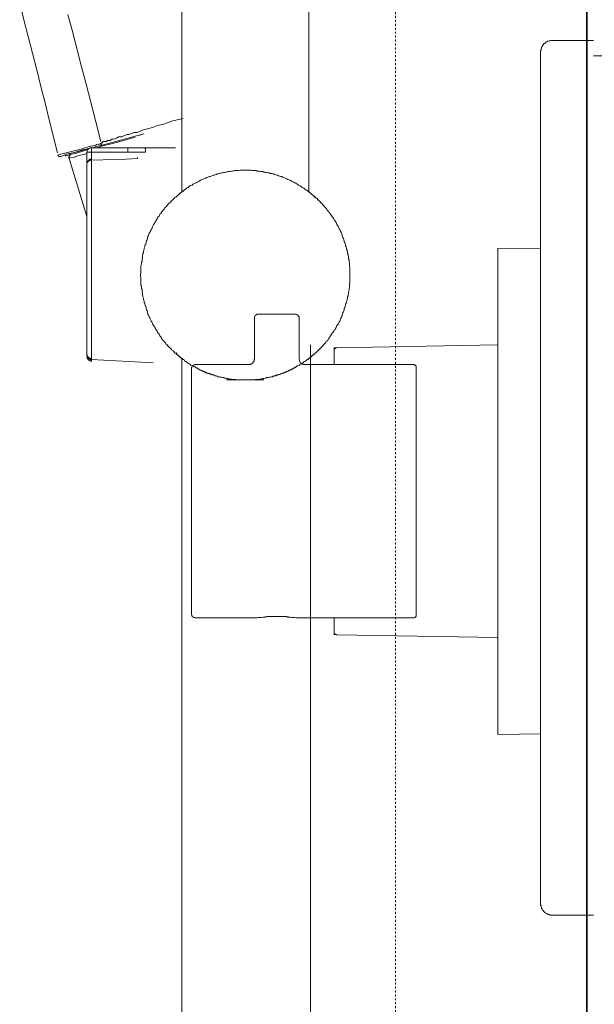
# Model space of a CAD drawing. Units: inches. Extents: x -311 to 1865, y -574 to 1029.
# Drawn here: x 1141 to 1244, y 191 to 367 of the extents above; entities that cross this region are included whole.
import ezdxf

# ---------------------------------------------------------------- set-up
doc = ezdxf.new("R2010")
doc.units = ezdxf.units.IN
doc.header["$MEASUREMENT"] = 0
doc.linetypes.add('AI-Linetype-50', pattern=[0.705556, 0.352778, -0.352778])
doc.layers.add('图层 1', color=7, linetype='Continuous')

msp = doc.modelspace()

# ---------------------------------------------------------------- linework, layer by layer
at = {"layer": '图层 1', "color": 7, "lineweight": 35}
msp.add_lwpolyline([(1242.8, -391.89), (1242.8, 867.06)], dxfattribs=at)
at = {"layer": '图层 1', "color": 7, "lineweight": 9}
for points in [[(1170.02, 649.89), (1170.02, 336.63)], [(1192.85, 336.63), (1192.85, 608.15)], [(1140.91, 370.43), (1141.68, 367.48), (1142.44, 364.46), (1143.2, 361.5), (1143.96, 358.5), (1144.72, 355.52), (1145.46, 352.55), (1146.2, 349.54), (1147.68, 343.58)], [(1149.57, 368.43), (1150.02, 366.69), (1150.53, 364.96), (1150.96, 363.19), (1151.41, 361.44), (1151.86, 359.7), (1152.32, 357.93), (1152.8, 356.18), (1153.71, 352.66), (1154.61, 349.16), (1155.47, 345.64)], [(1236.61, 363.77), (1236.37, 363.77), (1236.21, 363.69), (1236.05, 363.69), (1235.9, 363.61), (1235.74, 363.61), (1235.64, 363.53), (1235.48, 363.46), (1235.33, 363.29), (1235.18, 363.21), (1235.09, 363.13), (1235.01, 362.97), (1234.85, 362.82), (1234.78, 362.65), (1234.69, 362.56), (1234.69, 362.42), (1234.61, 362.26), (1234.61, 362.09), (1234.53, 361.92), (1234.53, 361.7)], [(1236.61, 363.77), (1244.05, 363.77)], [(1234.53, 358.74), (1234.53, 361.7)], [(1244.05, 360.98), (1250.79, 360.98)], [(1234.53, 208.73), (1234.53, 358.74)], [(1155.55, 345.41), (1155.73, 345.41), (1155.91, 345.63), (1156.29, 345.63), (1156.49, 345.63), (1156.68, 345.83), (1156.85, 345.83), (1157.21, 345.83), (1157.41, 346.02), (1157.77, 346.02), (1158.33, 346.24), (1158.67, 346.44), (1159.25, 346.44), (1160.17, 346.87), (1160.51, 346.87), (1161.07, 347.06), (1161.45, 347.26), (1162.01, 347.26), (1162.91, 347.68), (1163.85, 347.89), (1164.77, 348.11), (1165.69, 348.51), (1166.59, 348.7), (1168.44, 349.31), (1170.28, 349.74)], [(1163.2, 346.98), (1161, 346.41), (1158.62, 345.73), (1155.75, 344.96)], [(1161.68, 346.6), (1162.93, 346.89)], [(1147.71, 343.15), (1148.27, 343.35), (1148.76, 343.44), (1149.72, 343.73), (1151.63, 344.2), (1152.12, 344.29), (1152.59, 344.49), (1153.06, 344.58), (1153.63, 344.77), (1153.83, 344.77), (1154.12, 344.86), (1154.59, 344.96), (1154.7, 345.06), (1154.79, 345.06), (1155.08, 345.15), (1155.17, 345.15), (1155.26, 345.15), (1155.37, 345.15), (1155.46, 345.24), (1155.55, 345.24)], [(1155.75, 344.96), (1154.5, 344.68), (1154.01, 344.49)], [(1161.68, 346.41), (1159.57, 345.83), (1157.57, 345.24), (1155.64, 344.77), (1154.79, 344.49)], [(1155.75, 344.96), (1155.64, 344.96), (1155.64, 345.06), (1155.55, 345.06), (1155.55, 345.15), (1155.55, 345.24)], [(1147.71, 343.15), (1147.8, 343.15), (1147.8, 343.06), (1147.91, 343.06), (1147.91, 342.95), (1148, 342.95), (1148.09, 342.95)], [(1153.45, 344.39), (1152.68, 344.2), (1151.05, 343.73), (1149.81, 343.44), (1148.87, 343.15), (1148.38, 342.95), (1148.09, 342.95)], [(1149.05, 343.25), (1149.34, 343.35), (1150, 343.44), (1150.96, 343.73), (1152.21, 344.11), (1153.36, 344.39)], [(1149.05, 343.25), (1149.05, 343.15), (1149.14, 343.15), (1149.14, 343.06), (1149.25, 343.06), (1149.34, 343.06)], [(1153.06, 344.11), (1152.41, 343.92), (1151.14, 343.53), (1150.2, 343.35), (1149.63, 343.15), (1149.34, 343.06)], [(1150.11, 343.25), (1150, 343.25), (1150, 343.15), (1149.91, 343.15), (1149.91, 343.06), (1149.81, 343.06), (1149.81, 342.95), (1149.72, 342.85), (1149.72, 342.77), (1149.72, 342.66), (1149.81, 342.57)], [(1149.81, 342.57), (1149.91, 342.66), (1150.49, 342.77), (1151.34, 343.06), (1152.59, 343.35), (1152.97, 343.44)], [(1153.83, 344.49), (1153.74, 344.49), (1153.63, 344.49), (1153.54, 344.49), (1153.45, 344.39), (1153.36, 344.39), (1153.25, 344.29), (1153.16, 344.2), (1153.06, 344.11), (1153.06, 344.01), (1153.06, 343.92), (1153.06, 343.83), (1152.97, 343.73)], [(1152.97, 341.8), (1152.97, 343.73)], [(1153.83, 343.73), (1152.97, 343.73)], [(1153.83, 343.73), (1153.83, 344.49)], [(1153.83, 344.49), (1160.35, 344.49)], [(1160.35, 343.73), (1153.83, 343.73)], [(1153.83, 343.73), (1153.83, 342.47)], [(1160.35, 343.73), (1160.35, 344.49)], [(1160.35, 344.49), (1168.91, 344.49)], [(1163.02, 343.73), (1160.35, 343.73)], [(1163.49, 343.73), (1163.4, 343.73), (1163.31, 343.73), (1163.2, 343.73), (1163.11, 343.73), (1163.02, 343.73)], [(1163.4, 344.49), (1163.4, 344.49)], [(1163.49, 343.73), (1163.49, 343.83), (1163.49, 343.92), (1163.49, 344.01), (1163.49, 344.11), (1163.49, 344.2), (1163.49, 344.29), (1163.4, 344.39), (1163.4, 344.49)], [(1149.81, 342.57), (1152.97, 332.13)], [(1153.83, 342.47), (1153.74, 342.47), (1153.63, 342.47), (1153.54, 342.47), (1153.54, 342.38), (1153.45, 342.38), (1153.36, 342.28), (1153.25, 342.18), (1153.16, 342.18), (1153.16, 342.09), (1153.06, 342), (1153.06, 341.9), (1153.06, 341.8), (1153.06, 341.71), (1152.97, 341.61)], [(1153.83, 342.28), (1153.74, 342.28), (1153.63, 342.28), (1153.54, 342.28), (1153.54, 342.18), (1153.45, 342.18), (1153.36, 342.18), (1153.25, 342.09), (1153.16, 342), (1153.16, 341.9), (1153.06, 341.9), (1153.06, 341.8), (1153.06, 341.71), (1152.97, 341.61)], [(1152.97, 307.33), (1152.97, 341.61)], [(1162.06, 342.57), (1160.04, 342.47), (1157.95, 342.38), (1153.83, 342.28)], [(1153.83, 342.28), (1153.83, 342.47)], [(1153.83, 342.28), (1153.83, 306.68)], [(1162.06, 342.57), (1162.06, 342.66), (1162.06, 342.77)], [(1200.24, 321.65), (1200.24, 321.81), (1200.24, 321.97), (1200.24, 322.22), (1200.24, 322.41), (1200.24, 322.64), (1200.24, 322.81), (1200.24, 322.98), (1200.18, 323.23), (1200.18, 323.38), (1200.18, 323.57), (1200.18, 323.81), (1200.11, 323.98), (1200.11, 324.14), (1200.11, 324.38), (1200, 324.55), (1200, 324.74), (1200, 324.97), (1199.93, 325.14), (1199.93, 325.31), (1199.82, 325.54), (1199.82, 325.72), (1199.75, 325.89), (1199.75, 326.13), (1199.64, 326.32), (1199.64, 326.49), (1199.59, 326.71), (1199.48, 326.88), (1199.48, 327.06), (1199.4, 327.21), (1199.33, 327.48), (1199.24, 327.63), (1199.24, 327.81), (1199.17, 327.97), (1199.1, 328.22), (1198.99, 328.38), (1198.92, 328.56), (1198.86, 328.72), (1198.86, 328.89), (1198.74, 329.15), (1198.66, 329.3), (1198.57, 329.48), (1198.5, 329.65), (1198.43, 329.82), (1198.32, 329.97), (1198.27, 330.15), (1198.18, 330.31), (1198.01, 330.56), (1197.91, 330.72), (1197.85, 330.9), (1197.76, 331.06), (1197.67, 331.22), (1197.6, 331.4), (1197.42, 331.55), (1197.37, 331.72), (1197.26, 331.89), (1197.08, 332.07), (1197, 332.21), (1196.9, 332.4), (1196.77, 332.56), (1196.66, 332.72), (1196.59, 332.88), (1196.41, 332.97), (1196.35, 333.13), (1196.17, 333.3), (1196.1, 333.48), (1195.92, 333.65), (1195.85, 333.8), (1195.69, 333.89), (1195.58, 334.06), (1195.42, 334.21), (1195.33, 334.39), (1195.16, 334.54), (1195, 334.63), (1194.91, 334.81), (1194.73, 334.96), (1194.6, 335.05), (1194.49, 335.22), (1194.35, 335.38), (1194.19, 335.47), (1194.01, 335.64), (1193.95, 335.71), (1193.75, 335.89), (1193.59, 335.97), (1193.41, 336.13), (1193.25, 336.23), (1193.18, 336.4), (1193, 336.48), (1192.85, 336.63), (1192.69, 336.71), (1192.51, 336.88), (1192.33, 336.97), (1192.17, 337.05), (1192, 337.23), (1191.86, 337.31), (1191.68, 337.39), (1191.5, 337.56), (1191.32, 337.64), (1191.19, 337.73), (1191.01, 337.8), (1190.85, 337.98), (1190.67, 338.05), (1190.51, 338.13), (1190.36, 338.21), (1190.18, 338.31), (1190, 338.39), (1189.86, 338.47), (1189.69, 338.56), (1189.51, 338.65), (1189.28, 338.73), (1189.1, 338.79), (1188.92, 338.9), (1188.75, 338.96), (1188.63, 339.05), (1188.34, 339.14), (1188.16, 339.23), (1188.03, 339.32), (1187.85, 339.32), (1187.67, 339.39), (1187.42, 339.47), (1187.26, 339.56), (1187.09, 339.56), (1186.95, 339.65), (1186.68, 339.72), (1186.53, 339.81), (1186.35, 339.81), (1186.17, 339.89), (1185.92, 339.89), (1185.76, 339.98), (1185.59, 339.98), (1185.32, 340.06), (1185.16, 340.06), (1185.02, 340.13), (1184.78, 340.13), (1184.6, 340.23), (1184.44, 340.23), (1184.19, 340.23), (1184.02, 340.31), (1183.84, 340.31), (1183.59, 340.31), (1183.43, 340.4), (1183.25, 340.4), (1183.01, 340.4), (1182.83, 340.4), (1182.69, 340.4), (1182.45, 340.46), (1182.27, 340.46), (1182, 340.46), (1181.86, 340.46), (1181.7, 340.46), (1181.44, 340.46), (1181.26, 340.46), (1181.1, 340.46), (1180.85, 340.46), (1180.68, 340.46), (1180.54, 340.46), (1180.25, 340.4), (1180.09, 340.4), (1179.84, 340.4), (1179.69, 340.4), (1179.53, 340.4), (1179.24, 340.31), (1179.11, 340.31), (1178.95, 340.31), (1178.68, 340.23), (1178.52, 340.23), (1178.34, 340.23), (1178.1, 340.13), (1177.92, 340.13), (1177.74, 340.06), (1177.51, 340.06), (1177.33, 339.98), (1177.18, 339.98), (1176.91, 339.89), (1176.79, 339.89), (1176.59, 339.81), (1176.42, 339.81), (1176.19, 339.72), (1176.01, 339.65), (1175.86, 339.56), (1175.7, 339.56), (1175.45, 339.47), (1175.29, 339.39), (1175.11, 339.32), (1174.93, 339.32), (1174.69, 339.23), (1174.51, 339.14), (1174.35, 339.05), (1174.2, 338.96), (1174.02, 338.9), (1173.77, 338.79), (1173.61, 338.73), (1173.43, 338.65), (1173.27, 338.56), (1173.12, 338.47), (1172.96, 338.39), (1172.78, 338.31), (1172.6, 338.21), (1172.42, 338.13), (1172.18, 338.05), (1172.04, 337.98), (1171.88, 337.8), (1171.69, 337.73), (1171.51, 337.64), (1171.39, 337.56), (1171.21, 337.39), (1171.03, 337.31), (1170.86, 337.23), (1170.68, 337.05), (1170.5, 336.97), (1170.45, 336.88), (1170.27, 336.71), (1170.09, 336.63), (1169.94, 336.48), (1169.78, 336.4), (1169.6, 336.23), (1169.44, 336.13), (1169.37, 335.97), (1169.19, 335.89), (1169.06, 335.71), (1168.86, 335.64), (1168.7, 335.47), (1168.63, 335.38), (1168.46, 335.22), (1168.28, 335.05), (1168.21, 334.96), (1168.05, 334.81), (1167.87, 334.63), (1167.8, 334.54), (1167.61, 334.39), (1167.45, 334.21), (1167.38, 334.06), (1167.2, 333.89), (1167.11, 333.8), (1166.96, 333.65), (1166.86, 333.48), (1166.68, 333.3), (1166.6, 333.13), (1166.42, 332.97), (1166.37, 332.88), (1166.3, 332.72), (1166.12, 332.56), (1166.01, 332.4), (1165.95, 332.21), (1165.77, 332.07), (1165.7, 331.89), (1165.61, 331.72), (1165.47, 331.55), (1165.36, 331.4), (1165.29, 331.22), (1165.18, 331.06), (1165.11, 330.9), (1164.94, 330.72), (1164.87, 330.56), (1164.8, 330.31), (1164.69, 330.15), (1164.64, 329.97), (1164.53, 329.82), (1164.46, 329.65), (1164.38, 329.48), (1164.28, 329.3), (1164.2, 329.15), (1164.09, 328.89), (1164.04, 328.72), (1163.93, 328.56), (1163.86, 328.38), (1163.86, 328.22), (1163.79, 327.97), (1163.72, 327.81), (1163.61, 327.63), (1163.61, 327.48), (1163.55, 327.21), (1163.44, 327.06), (1163.37, 326.88), (1163.37, 326.71), (1163.28, 326.49), (1163.28, 326.32), (1163.19, 326.13), (1163.14, 325.89), (1163.14, 325.72), (1163.01, 325.54), (1163.01, 325.31), (1162.96, 325.14), (1162.96, 324.97), (1162.96, 324.74), (1162.89, 324.55), (1162.89, 324.38), (1162.89, 324.14), (1162.78, 323.98), (1162.78, 323.81), (1162.78, 323.57), (1162.7, 323.38), (1162.7, 323.23), (1162.7, 322.98), (1162.7, 322.81), (1162.7, 322.64), (1162.7, 322.41), (1162.7, 322.22), (1162.7, 321.97), (1162.6, 321.81), (1162.6, 321.65), (1162.6, 321.39), (1162.7, 321.23), (1162.7, 321.05), (1162.7, 320.81), (1162.7, 320.63), (1162.7, 320.48), (1162.7, 320.24), (1162.7, 320.06), (1162.7, 319.8), (1162.78, 319.65), (1162.78, 319.47), (1162.78, 319.23), (1162.89, 319.07), (1162.89, 318.87), (1162.89, 318.63), (1162.96, 318.46), (1162.96, 318.32), (1162.96, 318.07), (1163.01, 317.89), (1163.01, 317.71), (1163.14, 317.48), (1163.14, 317.31), (1163.19, 317.14), (1163.28, 316.9), (1163.28, 316.72), (1163.37, 316.57), (1163.37, 316.4), (1163.44, 316.15), (1163.55, 315.97), (1163.61, 315.82), (1163.61, 315.65), (1163.72, 315.39), (1163.79, 315.23), (1163.86, 315.06), (1163.86, 314.89), (1163.93, 314.64), (1164.04, 314.47), (1164.09, 314.32), (1164.2, 314.15), (1164.28, 313.97), (1164.38, 313.81), (1164.46, 313.55), (1164.53, 313.39), (1164.64, 313.22), (1164.69, 313.07), (1164.8, 312.89), (1164.87, 312.72), (1164.94, 312.57), (1165.11, 312.41), (1165.18, 312.23), (1165.29, 312.05), (1165.36, 311.88), (1165.47, 311.73), (1165.61, 311.55), (1165.7, 311.4), (1165.77, 311.23), (1165.95, 311.06), (1166.01, 310.89), (1166.12, 310.74), (1166.3, 310.56), (1166.37, 310.38), (1166.42, 310.23), (1166.6, 310.04), (1166.68, 309.9), (1166.86, 309.73), (1166.96, 309.65), (1167.11, 309.47), (1167.2, 309.31), (1167.38, 309.16), (1167.45, 308.99), (1167.61, 308.88), (1167.8, 308.72), (1167.87, 308.55), (1168.05, 308.47), (1168.21, 308.29), (1168.28, 308.16), (1168.46, 308.06), (1168.63, 307.9), (1168.7, 307.71), (1168.86, 307.63), (1169.06, 307.48), (1169.19, 307.39), (1169.37, 307.23), (1169.44, 307.14), (1169.6, 306.97), (1169.78, 306.89), (1169.94, 306.73), (1170.09, 306.64), (1170.27, 306.49), (1170.45, 306.4), (1170.5, 306.22), (1170.68, 306.13), (1170.86, 306.04), (1171.03, 305.89), (1171.21, 305.83), (1171.39, 305.73), (1171.51, 305.66), (1171.69, 305.47), (1171.88, 305.39), (1172.04, 305.32), (1172.18, 305.21), (1172.42, 305.15), (1172.6, 304.97), (1172.78, 304.9), (1172.96, 304.82), (1173.12, 304.73), (1173.27, 304.64), (1173.43, 304.56), (1173.61, 304.48), (1173.77, 304.39), (1174.02, 304.31), (1174.2, 304.23), (1174.35, 304.16), (1174.51, 304.05), (1174.69, 304.05), (1174.93, 303.98), (1175.11, 303.89), (1175.29, 303.8), (1175.45, 303.71), (1175.7, 303.71), (1175.86, 303.65), (1176.01, 303.56), (1176.19, 303.56), (1176.42, 303.48), (1176.59, 303.39), (1176.79, 303.39), (1176.91, 303.31), (1177.18, 303.31), (1177.33, 303.23), (1177.51, 303.23), (1177.74, 303.15), (1177.92, 303.15), (1178.1, 303.06), (1178.34, 303.06), (1178.52, 302.97), (1178.68, 302.97), (1178.95, 302.97), (1179.11, 302.9), (1179.24, 302.9), (1179.53, 302.9), (1179.69, 302.9), (1179.84, 302.81), (1180.09, 302.81), (1180.25, 302.81), (1180.54, 302.81), (1180.68, 302.81), (1180.85, 302.81), (1181.1, 302.81), (1181.26, 302.81), (1181.44, 302.81), (1181.7, 302.81), (1181.86, 302.81), (1182, 302.81), (1182.27, 302.81), (1182.45, 302.81), (1182.69, 302.81), (1182.83, 302.81), (1183.01, 302.81), (1183.25, 302.9), (1183.43, 302.9), (1183.59, 302.9), (1183.84, 302.9), (1184.02, 302.97), (1184.19, 302.97), (1184.44, 302.97), (1184.6, 303.06), (1184.78, 303.06), (1185.02, 303.15), (1185.16, 303.15), (1185.32, 303.23), (1185.59, 303.23), (1185.76, 303.31), (1185.92, 303.31), (1186.17, 303.39), (1186.35, 303.39), (1186.53, 303.48), (1186.68, 303.56), (1186.95, 303.56), (1187.09, 303.65), (1187.26, 303.71), (1187.42, 303.71), (1187.67, 303.8), (1187.85, 303.89), (1188.03, 303.98), (1188.16, 304.05), (1188.34, 304.05), (1188.63, 304.16), (1188.75, 304.23), (1188.92, 304.31), (1189.1, 304.39), (1189.28, 304.48), (1189.51, 304.56), (1189.69, 304.64), (1189.86, 304.73), (1190, 304.82), (1190.18, 304.9), (1190.36, 304.97), (1190.51, 305.15), (1190.67, 305.21), (1190.85, 305.32), (1191.01, 305.39), (1191.19, 305.47), (1191.32, 305.66), (1191.5, 305.73), (1191.68, 305.83), (1191.86, 305.89), (1192, 306.04), (1192.17, 306.13), (1192.33, 306.22), (1192.51, 306.4), (1192.69, 306.49), (1192.85, 306.64), (1193, 306.73), (1193.18, 306.89), (1193.25, 306.97), (1193.41, 307.14), (1193.59, 307.23), (1193.75, 307.39), (1193.95, 307.48), (1194.01, 307.63), (1194.19, 307.71), (1194.35, 307.9), (1194.49, 308.06), (1194.6, 308.16), (1194.73, 308.29), (1194.91, 308.47), (1195, 308.55), (1195.16, 308.72), (1195.33, 308.88), (1195.42, 308.99), (1195.58, 309.16), (1195.69, 309.31), (1195.85, 309.47), (1195.92, 309.65), (1196.1, 309.73), (1196.17, 309.9), (1196.35, 310.04), (1196.41, 310.23), (1196.59, 310.38), (1196.66, 310.56), (1196.77, 310.74), (1196.9, 310.89), (1197, 311.06), (1197.08, 311.23), (1197.26, 311.4), (1197.37, 311.55), (1197.42, 311.73), (1197.6, 311.88), (1197.67, 312.05), (1197.76, 312.23), (1197.85, 312.41), (1197.91, 312.57), (1198.01, 312.72), (1198.18, 312.89), (1198.27, 313.07), (1198.32, 313.22), (1198.43, 313.39), (1198.5, 313.55), (1198.57, 313.81), (1198.66, 313.97), (1198.74, 314.15), (1198.86, 314.32), (1198.86, 314.47), (1198.92, 314.64), (1198.99, 314.89), (1199.1, 315.06), (1199.17, 315.23), (1199.24, 315.39), (1199.24, 315.65), (1199.33, 315.82), (1199.4, 315.97), (1199.48, 316.15), (1199.48, 316.4), (1199.59, 316.57), (1199.64, 316.72), (1199.64, 316.9), (1199.75, 317.14), (1199.75, 317.31), (1199.82, 317.48), (1199.82, 317.71), (1199.93, 317.89), (1199.93, 318.07), (1200, 318.32), (1200, 318.46), (1200, 318.63), (1200.11, 318.87), (1200.11, 319.07), (1200.11, 319.23), (1200.18, 319.47), (1200.18, 319.65), (1200.18, 319.8), (1200.18, 320.06), (1200.24, 320.24), (1200.24, 320.48), (1200.24, 320.63), (1200.24, 320.81), (1200.24, 321.05), (1200.24, 321.23), (1200.24, 321.39), (1200.24, 321.65), (1200.24, 321.65)], [(1169.37, 336.06), (1169.37, 335.97), (1169.29, 335.97), (1169.29, 335.89), (1169.19, 335.89), (1169.19, 335.83), (1169.11, 335.83), (1169.11, 335.71)], [(1169.37, 336.06), (1169.44, 336.06), (1169.44, 336.13), (1169.55, 336.13), (1169.55, 336.23), (1169.6, 336.23), (1169.6, 336.31), (1169.71, 336.31), (1169.71, 336.4), (1169.78, 336.4), (1169.85, 336.4), (1169.85, 336.48), (1169.94, 336.48), (1169.94, 336.55), (1170.02, 336.55), (1170.02, 336.63), (1170.09, 336.63), (1170.2, 336.63), (1170.2, 336.71), (1170.27, 336.71), (1170.27, 336.81), (1170.38, 336.81), (1170.45, 336.88), (1170.5, 336.88)], [(1192.45, 336.88), (1192.51, 336.88), (1192.51, 336.81), (1192.58, 336.81), (1192.69, 336.71), (1192.76, 336.71), (1192.76, 336.63), (1192.85, 336.63), (1192.85, 336.55), (1192.92, 336.55), (1193, 336.55), (1193, 336.48), (1193.1, 336.48), (1193.1, 336.4), (1193.18, 336.4), (1193.18, 336.31), (1193.25, 336.31), (1193.25, 336.23), (1193.36, 336.23), (1193.41, 336.23), (1193.41, 336.13), (1193.48, 336.13), (1193.48, 336.06), (1193.59, 336.06)], [(1193.83, 335.71), (1193.83, 335.83), (1193.75, 335.83), (1193.75, 335.89), (1193.66, 335.89), (1193.66, 335.97), (1193.59, 335.97), (1193.59, 336.06)], [(1193.83, 335.71), (1193.83, 335.83), (1193.75, 335.83), (1193.75, 335.89), (1193.66, 335.89), (1193.66, 335.97), (1193.59, 335.97), (1193.59, 336.06)], [(1193.83, 335.55), (1193.83, 335.64), (1193.83, 335.71), (1193.83, 335.83), (1193.75, 335.83), (1193.75, 335.89), (1193.66, 335.89), (1193.66, 335.97)], [(1226.85, 326.48), (1234.53, 326.4)], [(1226.85, 239.12), (1226.85, 326.48)], [(1183.92, 314.64), (1183.75, 314.64), (1183.67, 314.64), (1183.59, 314.64), (1183.52, 314.56), (1183.36, 314.47), (1183.28, 314.4), (1183.28, 314.32), (1183.19, 314.24), (1183.12, 314.16), (1183.12, 314.08), (1183.12, 314), (1183.12, 313.84)], [(1183.12, 313.84), (1183.12, 306.56)], [(1183.92, 314.64), (1190.32, 314.64)], [(1191.12, 313.84), (1191.12, 314), (1191.12, 314.08), (1191.12, 314.16), (1191.04, 314.24), (1190.96, 314.32), (1190.96, 314.4), (1190.88, 314.47), (1190.71, 314.56), (1190.62, 314.64), (1190.55, 314.64), (1190.47, 314.64), (1190.32, 314.64)], [(1191.12, 306.56), (1191.12, 313.84)], [(1169.11, 307.71), (1169.11, 307.63), (1169.11, 307.54), (1169.11, 307.48), (1169.11, 307.39), (1169.19, 307.39), (1169.19, 307.31), (1169.29, 307.31)], [(1193.16, 53.5), (1193.16, 309.09)], [(1197.91, 308.56), (1197.43, 308.56)], [(1197.43, 308.56), (1197.43, 308.07)], [(1197.91, 308.56), (1197.83, 308.56), (1197.75, 308.56), (1197.66, 308.48), (1197.59, 308.48), (1197.5, 308.41), (1197.43, 308.32), (1197.43, 308.24), (1197.43, 308.16), (1197.43, 308.07)], [(1197.43, 308.07), (1197.43, 305.6)], [(1197.91, 308.56), (1226.85, 309.12)], [(1152.97, 307.33), (1153.06, 307.24), (1153.06, 307.14), (1153.06, 307.05), (1153.16, 307.05), (1153.16, 306.95), (1153.25, 306.86), (1153.36, 306.77), (1153.45, 306.77), (1153.54, 306.77), (1153.54, 306.68), (1153.63, 306.68), (1153.74, 306.68), (1153.83, 306.68)], [(1152.97, 307.33), (1153.06, 307.24), (1153.06, 307.14), (1153.06, 307.05), (1153.06, 306.95), (1153.16, 306.86), (1153.16, 306.77), (1153.25, 306.77), (1153.36, 306.68), (1153.36, 306.58), (1153.45, 306.58), (1153.54, 306.58), (1153.54, 306.48), (1153.63, 306.48), (1153.74, 306.48), (1153.83, 306.48)], [(1152.97, 307.05), (1152.97, 307.14)], [(1152.97, 307.05), (1153.06, 306.95), (1153.06, 306.86), (1153.06, 306.77), (1153.06, 306.68), (1153.16, 306.58), (1153.16, 306.48), (1153.25, 306.48), (1153.36, 306.39), (1153.36, 306.3), (1153.45, 306.3), (1153.54, 306.3), (1153.63, 306.19), (1153.74, 306.19), (1153.83, 306.19)], [(1153.06, 307.05), (1152.97, 307.05)], [(1153.83, 306.48), (1153.83, 306.68)], [(1153.83, 306.48), (1153.83, 306.19)], [(1153.83, 306.48), (1164.88, 305.91)], [(1168.67, 306.19), (1168.67, 306.19)], [(1169.11, 307.48), (1169.11, 307.39), (1169.19, 307.39), (1169.19, 307.31), (1169.29, 307.31), (1169.29, 307.23), (1169.37, 307.23)], [(1169.11, 307.48), (1169.11, 307.39), (1169.19, 307.39), (1169.19, 307.31), (1169.29, 307.31), (1169.29, 307.23), (1169.37, 307.23)], [(1170.5, 306.32), (1170.45, 306.4), (1170.38, 306.4), (1170.38, 306.49), (1170.27, 306.49), (1170.2, 306.56), (1170.09, 306.56), (1170.09, 306.64), (1170.02, 306.64), (1170.02, 306.73), (1169.94, 306.73), (1169.85, 306.73), (1169.85, 306.8), (1169.78, 306.8), (1169.78, 306.89), (1169.71, 306.89), (1169.71, 306.97), (1169.6, 306.97), (1169.6, 307.06), (1169.55, 307.06), (1169.44, 307.06), (1169.44, 307.14), (1169.37, 307.14), (1169.37, 307.23)], [(1170.02, 306.64), (1170.02, 11.97)], [(1183.12, 306.56), (1183.03, 306.4), (1183.03, 306.31), (1183.03, 306.16), (1182.95, 306.08), (1182.88, 306), (1182.88, 305.92), (1182.8, 305.84), (1182.72, 305.84), (1182.64, 305.76), (1182.56, 305.68), (1182.48, 305.68), (1182.39, 305.6), (1182.24, 305.6), (1182.08, 305.6)], [(1182.08, 305.6), (1182.16, 305.6), (1182.32, 305.6), (1182.39, 305.6), (1182.56, 305.68), (1182.64, 305.76), (1182.72, 305.84), (1182.8, 305.92), (1182.88, 306), (1182.95, 306.08), (1183.03, 306.24), (1183.03, 306.31), (1183.03, 306.49), (1183.12, 306.56)], [(1192.15, 305.6), (1191.99, 305.6), (1191.82, 305.6), (1191.75, 305.68), (1191.68, 305.68), (1191.59, 305.76), (1191.52, 305.84), (1191.43, 305.84), (1191.35, 305.92), (1191.35, 306), (1191.27, 306.08), (1191.18, 306.16), (1191.18, 306.31), (1191.18, 306.4), (1191.12, 306.56)], [(1193.59, 307.23), (1193.48, 307.14), (1193.41, 307.14), (1193.41, 307.06), (1193.36, 307.06), (1193.36, 306.97), (1193.25, 306.97), (1193.25, 306.89), (1193.18, 306.89), (1193.18, 306.8), (1193.1, 306.8), (1193, 306.8), (1193, 306.73), (1192.92, 306.73), (1192.92, 306.64), (1192.85, 306.64), (1192.85, 306.56), (1192.76, 306.56), (1192.69, 306.56), (1192.69, 306.49), (1192.58, 306.49), (1192.58, 306.4), (1192.51, 306.4), (1192.45, 306.32)], [(1193.59, 307.23), (1193.66, 307.23), (1193.66, 307.31), (1193.75, 307.31), (1193.75, 307.39), (1193.75, 307.48), (1193.83, 307.48)], [(1172.56, 305.6), (1172.47, 305.6), (1172.41, 305.52), (1172.25, 305.52), (1172.16, 305.44), (1172.08, 305.44), (1172, 305.36), (1171.92, 305.28), (1171.84, 305.19), (1171.84, 305.04), (1171.77, 304.96), (1171.77, 304.89), (1171.77, 304.81)], [(1171.77, 260.89), (1171.77, 304.81)], [(1175.94, 303.65), (1175.77, 303.71), (1175.7, 303.71), (1175.59, 303.71), (1175.52, 303.71), (1175.45, 303.8), (1175.34, 303.8), (1175.29, 303.8), (1175.18, 303.89), (1175.11, 303.89), (1175.03, 303.89), (1175.03, 303.98), (1174.93, 303.98), (1174.85, 303.98), (1174.76, 303.98), (1174.76, 304.05), (1174.69, 304.05), (1174.62, 304.05), (1174.51, 304.05), (1174.51, 304.16), (1174.44, 304.16), (1174.35, 304.16), (1174.28, 304.23), (1174.2, 304.23), (1174.1, 304.23), (1174.1, 304.31), (1174.02, 304.31), (1173.97, 304.31), (1173.86, 304.39), (1173.77, 304.39), (1173.72, 304.48), (1173.61, 304.48), (1173.54, 304.48), (1173.54, 304.56), (1173.43, 304.56), (1173.37, 304.56), (1173.37, 304.64), (1173.27, 304.64), (1173.19, 304.64), (1173.19, 304.73), (1173.12, 304.73), (1173.01, 304.73), (1173.01, 304.82), (1172.96, 304.82), (1172.87, 304.9), (1172.78, 304.9), (1172.67, 304.97), (1172.6, 304.97), (1172.6, 305.06), (1172.53, 305.06), (1172.42, 305.06), (1172.42, 305.15), (1172.36, 305.15), (1172.27, 305.21), (1172.18, 305.21), (1172.11, 305.32), (1172.04, 305.32)], [(1182.08, 305.6), (1172.56, 305.6)], [(1190.85, 305.32), (1190.78, 305.32), (1190.67, 305.21), (1190.6, 305.15), (1190.51, 305.15), (1190.41, 305.06), (1190.36, 305.06), (1190.36, 304.97), (1190.25, 304.97), (1190.18, 304.9), (1190.07, 304.9), (1190, 304.82), (1189.93, 304.82), (1189.86, 304.73), (1189.77, 304.73), (1189.77, 304.64), (1189.69, 304.64), (1189.58, 304.64), (1189.51, 304.56), (1189.42, 304.56), (1189.35, 304.48), (1189.28, 304.48), (1189.17, 304.39), (1189.1, 304.39), (1189.04, 304.39), (1189.04, 304.31), (1188.92, 304.31), (1188.86, 304.31), (1188.75, 304.23), (1188.68, 304.23), (1188.63, 304.16), (1188.5, 304.16), (1188.45, 304.16), (1188.34, 304.05), (1188.27, 304.05), (1188.16, 304.05), (1188.09, 303.98), (1188.03, 303.98), (1187.92, 303.89), (1187.85, 303.89), (1187.74, 303.89), (1187.67, 303.8), (1187.6, 303.8), (1187.49, 303.8), (1187.42, 303.71), (1187.36, 303.71), (1187.26, 303.71), (1187.18, 303.65), (1187.09, 303.65), (1187, 303.65), (1186.95, 303.65), (1186.84, 303.56), (1186.77, 303.56), (1186.68, 303.56), (1186.59, 303.48), (1186.41, 303.48), (1186.28, 303.39)], [(1211.66, 305.6), (1192.15, 305.6)], [(1212.14, 305.04), (1212.14, 305.12), (1212.14, 305.28), (1212.07, 305.36), (1211.98, 305.44), (1211.91, 305.52), (1211.82, 305.52), (1211.74, 305.6), (1211.66, 305.6)], [(1212.14, 305.04), (1212.14, 282.8)], [(1181.44, 302.81), (1178.1, 302.81)], [(1179.24, 302.9), (1179.24, 302.81)], [(1184.78, 302.81), (1181.44, 302.81)], [(1183.66, 302.81), (1183.66, 302.9)], [(1212.14, 282.8), (1212.14, 260.57)], [(1171.77, 260.89), (1171.77, 260.8), (1171.77, 260.73), (1171.84, 260.57), (1171.84, 260.48), (1171.92, 260.4), (1172, 260.33), (1172.08, 260.24), (1172.16, 260.17), (1172.25, 260.17), (1172.41, 260.09), (1172.47, 260.09), (1172.56, 260.09)], [(1172.56, 260.09), (1183.59, 260.09)], [(1190.62, 260.09), (1190.07, 260.17), (1189.51, 260.24), (1188.87, 260.33), (1188.31, 260.33), (1187.67, 260.33), (1187.11, 260.33), (1186.55, 260.33), (1185.91, 260.33), (1185.35, 260.33), (1184.71, 260.24), (1184.15, 260.17), (1183.59, 260.09)], [(1183.59, 260.09), (1183.84, 260.17), (1184.08, 260.17), (1184.31, 260.17), (1184.64, 260.24), (1184.87, 260.24), (1185.11, 260.24), (1185.35, 260.33), (1185.59, 260.33), (1186.08, 260.33), (1186.47, 260.33), (1186.95, 260.33), (1187.36, 260.33), (1187.84, 260.33), (1188.24, 260.33), (1188.64, 260.33), (1189.04, 260.24), (1189.51, 260.24), (1189.83, 260.17), (1190.23, 260.17), (1190.62, 260.09)], [(1190.62, 260.09), (1211.66, 260.09)], [(1197.43, 260.09), (1197.43, 257.6)], [(1211.66, 260.09), (1211.74, 260.09), (1211.82, 260.09), (1211.91, 260.17), (1211.98, 260.24), (1212.07, 260.24), (1212.07, 260.33), (1212.14, 260.4), (1212.14, 260.48), (1212.14, 260.57)], [(1197.43, 257.13), (1197.43, 257.6)], [(1197.43, 257.6), (1197.43, 257.52), (1197.43, 257.45), (1197.43, 257.37), (1197.5, 257.28), (1197.59, 257.2), (1197.66, 257.13), (1197.75, 257.13), (1197.83, 257.13), (1197.91, 257.05)], [(1197.91, 257.05), (1197.43, 257.13)], [(1226.85, 256.57), (1197.91, 257.05)], [(1234.53, 239.29), (1226.85, 239.12)], [(1234.53, 208.73), (1234.53, 208.56), (1234.61, 208.42), (1234.61, 208.26), (1234.69, 208.09), (1234.69, 207.93), (1234.78, 207.77), (1234.85, 207.62), (1235.01, 207.53), (1235.09, 207.37), (1235.18, 207.29), (1235.33, 207.13), (1235.48, 207.05), (1235.64, 206.98), (1235.74, 206.89), (1235.9, 206.81), (1236.05, 206.81), (1236.21, 206.73), (1236.37, 206.73), (1236.61, 206.73)], [(1244.05, 206.73), (1236.61, 206.73)]]:
    msp.add_lwpolyline(points, dxfattribs=at)
at = {"layer": '图层 1', "color": 7, "linetype": 'AI-Linetype-50', "lineweight": 9}
msp.add_lwpolyline([(1208.44, 425.31), (1208.44, 45.73)], dxfattribs=at)

doc.saveas('drawing.dxf')
